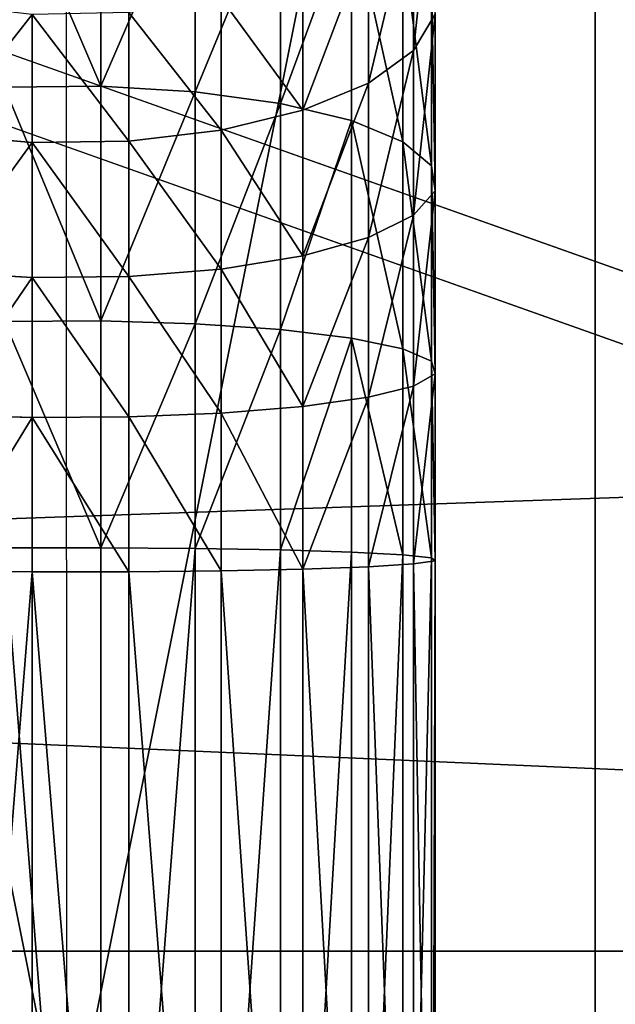
# Model space of a CAD drawing. Extents: x -224 to 2904, y -357 to 2003.
# Drawn here: x 1702 to 1730, y 1178 to 1224 of the extents above; entities that cross this region are included whole.
import ezdxf

# ---------------------------------------------------------------- set-up
doc = ezdxf.new("R2010")
doc.units = 0
doc.header["$LTSCALE"] = 25.4
doc.layers.get('0').update_dxf_attribs({"color": 13, "linetype": 'CONTINUOUS'})

# ---------------------------------------------------------------- blocks, each defined once
blk = doc.blocks.new('GROUP_92')
at = {"color": 0}
for p, q in [((0, 50, 6), (250, 50, 6)), ((0, 50), (250, 50)), ((0, 50, 6), (250, 50, 6)), ((0, 50), (250, 50))]:
    blk.add_line(p, q, dxfattribs=at)
mesh = blk.add_polyface(dxfattribs=at)
corners = [(250, 0, 6), (0, 50, 6), (0, 0, 6), (250, 50, 6)]
mesh.append_faces([[corners[k] for k in face] for face in [(0, 1, 2), (1, 0, 3)]], dxfattribs={"vtx0": -1, "color": 0})
mesh = blk.add_polyface(dxfattribs=at)
corners = [(0, 50, 6), (250, 50), (0, 50), (250, 50, 6)]
mesh.append_faces([[corners[k] for k in face] for face in [(0, 1, 2), (1, 0, 3)]], dxfattribs={"vtx0": -1, "color": 0})
mesh = blk.add_polyface(dxfattribs=at)
corners = [(250, 50), (0, 0), (0, 50), (250, 0)]
mesh.append_faces([[corners[k] for k in face] for face in [(0, 1, 2), (1, 0, 3)]], dxfattribs={"vtx0": -1, "color": 0})
blk = doc.blocks.new('GROUP_93')
at = {"color": 0}
for p, q in [((58.891, 34.676, 169.969), (67.802, 34.676, 172.994)), ((58.891, 34.676, 169.969), (67.802, 34.676, 172.994)), ((60.641, 34.849, 165.742), (68.987, 34.849, 168.575)), ((62.35, 33.835, 161.618), (60.641, 34.849, 165.742)), ((60.641, 34.849, 165.742), (68.987, 34.849, 168.575)), ((62.35, 33.835, 161.618), (60.641, 34.849, 165.742)), ((67.802, 34.676, 172.994), (66.67, 33.326, 177.219)), ((67.802, 34.676, 172.994), (66.67, 33.326, 177.219)), ((68.987, 34.849, 168.575), (67.802, 34.676, 172.994)), ((68.987, 34.849, 168.575), (67.802, 34.676, 172.994)), ((67.802, 34.676, 172.994), (77.033, 34.676, 174.83)), ((67.802, 34.676, 172.994), (77.033, 34.676, 174.83)), ((70.142, 33.835, 164.263), (68.987, 34.849, 168.575)), ((68.987, 34.849, 168.575), (77.63, 34.849, 170.294)), ((70.142, 33.835, 164.263), (68.987, 34.849, 168.575)), ((68.987, 34.849, 168.575), (77.63, 34.849, 170.294)), ((77.033, 34.676, 174.83), (76.462, 33.326, 179.167)), ((77.033, 34.676, 174.83), (76.462, 33.326, 179.167)), ((77.63, 34.849, 170.294), (77.033, 34.676, 174.83)), ((77.63, 34.849, 170.294), (77.033, 34.676, 174.83)), ((77.033, 34.676, 174.83), (86.327, 34.676, 175.439)), ((77.033, 34.676, 174.83), (86.327, 34.676, 175.439)), ((78.213, 33.835, 165.869), (77.63, 34.849, 170.294)), ((77.63, 34.849, 170.294), (86.477, 34.849, 170.874)), ((78.213, 33.835, 165.869), (77.63, 34.849, 170.294)), ((77.63, 34.849, 170.294), (86.477, 34.849, 170.874)), ((86.327, 34.676, 175.439), (86.185, 33.326, 179.804)), ((86.327, 34.676, 175.439), (86.185, 33.326, 179.804)), ((86.477, 34.849, 170.874), (86.327, 34.676, 175.439)), ((86.477, 34.849, 170.874), (86.327, 34.676, 175.439)), ((86.327, 34.676, 175.439), (143.519, 34.676, 175.439)), ((86.327, 34.676, 175.439), (143.519, 34.676, 175.439)), ((86.477, 34.849, 170.874), (143.37, 34.849, 170.874)), ((86.623, 33.835, 166.42), (86.477, 34.849, 170.874)), ((86.477, 34.849, 170.874), (143.37, 34.849, 170.874)), ((86.623, 33.835, 166.42), (86.477, 34.849, 170.874)), ((54.97, 33.835, 157.979), (62.35, 33.835, 161.618)), ((54.97, 33.835, 157.979), (62.35, 33.835, 161.618)), ((62.35, 33.835, 161.618), (70.142, 33.835, 164.263)), ((63.899, 31.703, 157.877), (62.35, 33.835, 161.618)), ((62.35, 33.835, 161.618), (70.142, 33.835, 164.263)), ((63.899, 31.703, 157.877), (62.35, 33.835, 161.618)), ((71.19, 31.703, 160.352), (70.142, 33.835, 164.263)), ((70.142, 33.835, 164.263), (78.213, 33.835, 165.869)), ((71.19, 31.703, 160.352), (70.142, 33.835, 164.263)), ((70.142, 33.835, 164.263), (78.213, 33.835, 165.869)), ((78.741, 31.703, 161.854), (78.213, 33.835, 165.869)), ((78.741, 31.703, 161.854), (78.213, 33.835, 165.869)), ((78.213, 33.835, 165.869), (86.623, 33.835, 166.42)), ((78.213, 33.835, 165.869), (86.623, 33.835, 166.42)), ((86.755, 31.703, 162.38), (86.623, 33.835, 166.42)), ((86.623, 33.835, 166.42), (143.224, 33.835, 166.42)), ((86.755, 31.703, 162.38), (86.623, 33.835, 166.42)), ((86.623, 33.835, 166.42), (143.224, 33.835, 166.42)), ((57.217, 33.326, 174.01), (66.67, 33.326, 177.219)), ((57.217, 33.326, 174.01), (66.67, 33.326, 177.219)), ((66.67, 33.326, 177.219), (65.667, 30.894, 180.962)), ((66.67, 33.326, 177.219), (65.667, 30.894, 180.962)), ((66.67, 33.326, 177.219), (76.462, 33.326, 179.167)), ((66.67, 33.326, 177.219), (76.462, 33.326, 179.167)), ((76.462, 33.326, 179.167), (75.956, 30.894, 183.009)), ((76.462, 33.326, 179.167), (75.956, 30.894, 183.009)), ((76.462, 33.326, 179.167), (86.185, 33.326, 179.804)), ((76.462, 33.326, 179.167), (86.185, 33.326, 179.804)), ((86.185, 33.326, 179.804), (86.058, 30.894, 183.671)), ((86.185, 33.326, 179.804), (86.058, 30.894, 183.671)), ((86.185, 33.326, 179.804), (143.662, 33.326, 179.804)), ((86.185, 33.326, 179.804), (143.662, 33.326, 179.804)), ((56.994, 31.703, 154.472), (63.899, 31.703, 157.877)), ((56.994, 31.703, 154.472), (63.899, 31.703, 157.877)), ((65.184, 28.597, 154.775), (63.899, 31.703, 157.877)), ((63.899, 31.703, 157.877), (71.19, 31.703, 160.352)), ((65.184, 28.597, 154.775), (63.899, 31.703, 157.877)), ((63.899, 31.703, 157.877), (71.19, 31.703, 160.352)), ((71.19, 31.703, 160.352), (78.741, 31.703, 161.854)), ((72.059, 28.597, 157.109), (71.19, 31.703, 160.352)), ((71.19, 31.703, 160.352), (78.741, 31.703, 161.854)), ((72.059, 28.597, 157.109), (71.19, 31.703, 160.352)), ((79.179, 28.597, 158.525), (78.741, 31.703, 161.854)), ((78.741, 31.703, 161.854), (86.755, 31.703, 162.38)), ((79.179, 28.597, 158.525), (78.741, 31.703, 161.854)), ((78.741, 31.703, 161.854), (86.755, 31.703, 162.38)), ((86.865, 28.597, 159.029), (86.755, 31.703, 162.38)), ((86.755, 31.703, 162.38), (143.092, 31.703, 162.38)), ((86.865, 28.597, 159.029), (86.755, 31.703, 162.38)), ((86.755, 31.703, 162.38), (143.092, 31.703, 162.38)), ((55.734, 30.894, 177.59), (65.667, 30.894, 180.962)), ((55.734, 30.894, 177.59), (65.667, 30.894, 180.962)), ((65.667, 30.894, 180.962), (64.862, 27.543, 183.968)), ((65.667, 30.894, 180.962), (64.862, 27.543, 183.968)), ((65.667, 30.894, 180.962), (75.956, 30.894, 183.009)), ((65.667, 30.894, 180.962), (75.956, 30.894, 183.009)), ((75.956, 30.894, 183.009), (75.55, 27.543, 186.094)), ((75.956, 30.894, 183.009), (75.55, 27.543, 186.094)), ((75.956, 30.894, 183.009), (86.058, 30.894, 183.671)), ((75.956, 30.894, 183.009), (86.058, 30.894, 183.671)), ((86.058, 30.894, 183.671), (85.956, 27.543, 186.776)), ((86.058, 30.894, 183.671), (85.956, 27.543, 186.776)), ((86.058, 30.894, 183.671), (143.789, 30.894, 183.671)), ((86.058, 30.894, 183.671), (143.789, 30.894, 183.671)), ((58.673, 28.597, 151.564), (65.184, 28.597, 154.775)), ((58.673, 28.597, 151.564), (65.184, 28.597, 154.775)), ((65.184, 28.597, 154.775), (72.059, 28.597, 157.109)), ((66.117, 24.731, 152.523), (65.184, 28.597, 154.775)), ((65.184, 28.597, 154.775), (72.059, 28.597, 157.109)), ((66.117, 24.731, 152.523), (65.184, 28.597, 154.775)), ((72.059, 28.597, 157.109), (79.179, 28.597, 158.525)), ((72.69, 24.731, 154.754), (72.059, 28.597, 157.109)), ((72.059, 28.597, 157.109), (79.179, 28.597, 158.525)), ((72.69, 24.731, 154.754), (72.059, 28.597, 157.109)), ((79.498, 24.731, 156.108), (79.179, 28.597, 158.525)), ((79.179, 28.597, 158.525), (86.865, 28.597, 159.029)), ((79.498, 24.731, 156.108), (79.179, 28.597, 158.525)), ((79.179, 28.597, 158.525), (86.865, 28.597, 159.029)), ((86.944, 24.731, 156.596), (86.865, 28.597, 159.029)), ((86.865, 28.597, 159.029), (142.982, 28.597, 159.029)), ((86.944, 24.731, 156.596), (86.865, 28.597, 159.029)), ((86.865, 28.597, 159.029), (142.982, 28.597, 159.029)), ((54.543, 27.543, 180.465), (64.862, 27.543, 183.968)), ((54.543, 27.543, 180.465), (64.862, 27.543, 183.968)), ((64.862, 27.543, 183.968), (64.309, 23.503, 186.032)), ((64.862, 27.543, 183.968), (64.309, 23.503, 186.032)), ((64.862, 27.543, 183.968), (75.55, 27.543, 186.094)), ((64.862, 27.543, 183.968), (75.55, 27.543, 186.094)), ((75.55, 27.543, 186.094), (75.271, 23.503, 188.213)), ((75.55, 27.543, 186.094), (75.271, 23.503, 188.213)), ((75.55, 27.543, 186.094), (85.956, 27.543, 186.776)), ((75.55, 27.543, 186.094), (85.956, 27.543, 186.776)), ((85.956, 27.543, 186.776), (85.886, 23.503, 188.908)), ((85.956, 27.543, 186.776), (85.886, 23.503, 188.908)), ((85.956, 27.543, 186.776), (143.89, 27.543, 186.776)), ((85.956, 27.543, 186.776), (143.89, 27.543, 186.776)), ((59.892, 24.731, 149.453), (66.117, 24.731, 152.523)), ((59.892, 24.731, 149.453), (66.117, 24.731, 152.523)), ((66.117, 24.731, 152.523), (72.69, 24.731, 154.754)), ((66.635, 20.366, 151.274), (66.117, 24.731, 152.523)), ((66.117, 24.731, 152.523), (72.69, 24.731, 154.754)), ((66.635, 20.366, 151.274), (66.117, 24.731, 152.523)), ((72.69, 24.731, 154.754), (79.498, 24.731, 156.108)), ((73.04, 20.366, 153.448), (72.69, 24.731, 154.754)), ((72.69, 24.731, 154.754), (79.498, 24.731, 156.108)), ((73.04, 20.366, 153.448), (72.69, 24.731, 154.754)), ((79.674, 20.366, 154.767), (79.498, 24.731, 156.108)), ((79.498, 24.731, 156.108), (86.944, 24.731, 156.596)), ((79.674, 20.366, 154.767), (79.498, 24.731, 156.108)), ((79.498, 24.731, 156.108), (86.944, 24.731, 156.596)), ((86.988, 20.366, 155.247), (86.944, 24.731, 156.596)), ((86.944, 24.731, 156.596), (142.902, 24.731, 156.596)), ((86.988, 20.366, 155.247), (86.944, 24.731, 156.596)), ((86.944, 24.731, 156.596), (142.902, 24.731, 156.596)), ((53.725, 23.503, 182.44), (64.309, 23.503, 186.032)), ((53.725, 23.503, 182.44), (64.309, 23.503, 186.032)), ((64.309, 23.503, 186.032), (64.046, 19.048, 187.014)), ((64.309, 23.503, 186.032), (64.046, 19.048, 187.014)), ((64.309, 23.503, 186.032), (75.271, 23.503, 188.213)), ((64.309, 23.503, 186.032), (75.271, 23.503, 188.213)), ((75.271, 23.503, 188.213), (75.138, 19.048, 189.22)), ((75.271, 23.503, 188.213), (75.138, 19.048, 189.22)), ((75.271, 23.503, 188.213), (85.886, 23.503, 188.908)), ((75.271, 23.503, 188.213), (85.886, 23.503, 188.908)), ((85.886, 23.503, 188.908), (85.853, 19.048, 189.922)), ((85.886, 23.503, 188.908), (85.853, 19.048, 189.922)), ((85.886, 23.503, 188.908), (143.96, 23.503, 188.908)), ((85.886, 23.503, 188.908), (143.96, 23.503, 188.908)), ((60.568, 20.366, 148.282), (66.635, 20.366, 151.274)), ((60.568, 20.366, 148.282), (66.635, 20.366, 151.274)), ((66.635, 20.366, 151.274), (73.04, 20.366, 153.448)), ((66.701, 15.801, 151.113), (66.635, 20.366, 151.274)), ((66.635, 20.366, 151.274), (73.04, 20.366, 153.448)), ((66.701, 15.801, 151.113), (66.635, 20.366, 151.274)), ((73.04, 20.366, 153.448), (79.674, 20.366, 154.767)), ((73.085, 15.801, 153.28), (73.04, 20.366, 153.448)), ((73.04, 20.366, 153.448), (79.674, 20.366, 154.767)), ((73.085, 15.801, 153.28), (73.04, 20.366, 153.448)), ((79.697, 15.801, 154.595), (79.674, 20.366, 154.767)), ((79.674, 20.366, 154.767), (86.988, 20.366, 155.247)), ((79.697, 15.801, 154.595), (79.674, 20.366, 154.767)), ((79.674, 20.366, 154.767), (86.988, 20.366, 155.247)), ((86.994, 15.801, 155.073), (86.988, 20.366, 155.247)), ((86.988, 20.366, 155.247), (142.858, 20.366, 155.247)), ((86.994, 15.801, 155.073), (86.988, 20.366, 155.247)), ((86.988, 20.366, 155.247), (142.858, 20.366, 155.247)), ((53.336, 19.048, 183.378), (64.046, 19.048, 187.014)), ((53.336, 19.048, 183.378), (64.046, 19.048, 187.014)), ((64.046, 19.048, 187.014), (64.091, 14.483, 186.846)), ((64.046, 19.048, 187.014), (64.091, 14.483, 186.846)), ((64.046, 19.048, 187.014), (75.138, 19.048, 189.22)), ((64.046, 19.048, 187.014), (75.138, 19.048, 189.22)), ((75.138, 19.048, 189.22), (75.161, 14.483, 189.048)), ((75.138, 19.048, 189.22), (75.161, 14.483, 189.048)), ((75.138, 19.048, 189.22), (85.853, 19.048, 189.922)), ((75.138, 19.048, 189.22), (85.853, 19.048, 189.922)), ((85.853, 19.048, 189.922), (85.859, 14.483, 189.749)), ((85.853, 19.048, 189.922), (143.993, 19.048, 189.922)), ((85.853, 19.048, 189.922), (143.993, 19.048, 189.922)), ((85.853, 19.048, 189.922), (85.859, 14.483, 189.749)), ((60.655, 15.801, 148.131), (66.701, 15.801, 151.113)), ((60.655, 15.801, 148.131), (66.701, 15.801, 151.113)), ((66.312, 11.346, 152.052), (66.701, 15.801, 151.113)), ((66.312, 11.346, 152.052), (66.701, 15.801, 151.113)), ((66.701, 15.801, 151.113), (73.085, 15.801, 153.28)), ((66.701, 15.801, 151.113), (73.085, 15.801, 153.28)), ((72.822, 11.346, 154.261), (73.085, 15.801, 153.28)), ((72.822, 11.346, 154.261), (73.085, 15.801, 153.28)), ((73.085, 15.801, 153.28), (79.697, 15.801, 154.595)), ((73.085, 15.801, 153.28), (79.697, 15.801, 154.595)), ((79.564, 11.346, 155.603), (79.697, 15.801, 154.595)), ((79.564, 11.346, 155.603), (79.697, 15.801, 154.595)), ((79.697, 15.801, 154.595), (86.994, 15.801, 155.073)), ((79.697, 15.801, 154.595), (86.994, 15.801, 155.073)), ((86.961, 11.346, 156.087), (86.994, 15.801, 155.073)), ((86.961, 11.346, 156.087), (86.994, 15.801, 155.073)), ((86.994, 15.801, 155.073), (142.853, 15.801, 155.073)), ((86.994, 15.801, 155.073), (142.853, 15.801, 155.073))]:
    blk.add_line(p, q, dxfattribs=at)
at = {"color": 7}
blk.add_line((86.424, 17.425, 172.498), (143.423, 17.425, 172.498), dxfattribs=at)
at = {"color": 7, "extrusion": (0, -1, 0)}
blk.add_arc((86.424, 103.499, -17.425), 68.999, 90, 180, dxfattribs=at)
at = {"color": 0}
mesh = blk.add_polyface(dxfattribs=at)
corners = [(62.35, 33.835, 161.618), (52.738, 34.849, 161.845), (54.97, 33.835, 157.979), (60.641, 34.849, 165.742)]
mesh.append_faces([[corners[k] for k in face] for face in [(0, 1, 2), (1, 0, 3)]], dxfattribs={"vtx0": -1, "color": 0})
mesh = blk.add_polyface(dxfattribs=at)
corners = [(67.802, 34.676, 172.994), (57.217, 33.326, 174.01), (58.891, 34.676, 169.969), (66.67, 33.326, 177.219)]
mesh.append_faces([[corners[k] for k in face] for face in [(0, 1, 2), (1, 0, 3)]], dxfattribs={"vtx0": -1, "color": 0})
mesh = blk.add_polyface(dxfattribs=at)
corners = [(68.987, 34.849, 168.575), (58.891, 34.676, 169.969), (60.641, 34.849, 165.742), (67.802, 34.676, 172.994)]
mesh.append_faces([[corners[k] for k in face] for face in [(0, 1, 2), (1, 0, 3)]], dxfattribs={"vtx0": -1, "color": 0})
mesh = blk.add_polyface(dxfattribs=at)
corners = [(70.142, 33.835, 164.263), (60.641, 34.849, 165.742), (62.35, 33.835, 161.618), (68.987, 34.849, 168.575)]
mesh.append_faces([[corners[k] for k in face] for face in [(0, 1, 2), (1, 0, 3)]], dxfattribs={"vtx0": -1, "color": 0})
mesh = blk.add_polyface(dxfattribs=at)
corners = [(77.033, 34.676, 174.83), (66.67, 33.326, 177.219), (67.802, 34.676, 172.994), (76.462, 33.326, 179.167)]
mesh.append_faces([[corners[k] for k in face] for face in [(0, 1, 2), (1, 0, 3)]], dxfattribs={"vtx0": -1, "color": 0})
mesh = blk.add_polyface(dxfattribs=at)
corners = [(77.63, 34.849, 170.294), (67.802, 34.676, 172.994), (68.987, 34.849, 168.575), (77.033, 34.676, 174.83)]
mesh.append_faces([[corners[k] for k in face] for face in [(0, 1, 2), (1, 0, 3)]], dxfattribs={"vtx0": -1, "color": 0})
mesh = blk.add_polyface(dxfattribs=at)
corners = [(78.213, 33.835, 165.869), (68.987, 34.849, 168.575), (70.142, 33.835, 164.263), (77.63, 34.849, 170.294)]
mesh.append_faces([[corners[k] for k in face] for face in [(0, 1, 2), (1, 0, 3)]], dxfattribs={"vtx0": -1, "color": 0})
mesh = blk.add_polyface(dxfattribs=at)
corners = [(86.327, 34.676, 175.439), (76.462, 33.326, 179.167), (77.033, 34.676, 174.83), (86.185, 33.326, 179.804)]
mesh.append_faces([[corners[k] for k in face] for face in [(0, 1, 2), (1, 0, 3)]], dxfattribs={"vtx0": -1, "color": 0})
mesh = blk.add_polyface(dxfattribs=at)
corners = [(86.477, 34.849, 170.874), (77.033, 34.676, 174.83), (77.63, 34.849, 170.294), (86.327, 34.676, 175.439)]
mesh.append_faces([[corners[k] for k in face] for face in [(0, 1, 2), (1, 0, 3)]], dxfattribs={"vtx0": -1, "color": 0})
mesh = blk.add_polyface(dxfattribs=at)
corners = [(86.623, 33.835, 166.42), (77.63, 34.849, 170.294), (78.213, 33.835, 165.869), (86.477, 34.849, 170.874)]
mesh.append_faces([[corners[k] for k in face] for face in [(0, 1, 2), (1, 0, 3)]], dxfattribs={"vtx0": -1, "color": 0})
mesh = blk.add_polyface(dxfattribs=at)
corners = [(143.662, 33.326, 179.804), (86.327, 34.676, 175.439), (143.519, 34.676, 175.439), (86.185, 33.326, 179.804)]
mesh.append_faces([[corners[k] for k in face] for face in [(0, 1, 2), (1, 0, 3)]], dxfattribs={"vtx0": -1, "color": 0})
mesh = blk.add_polyface(dxfattribs=at)
corners = [(143.519, 34.676, 175.439), (86.477, 34.849, 170.874), (143.37, 34.849, 170.874), (86.327, 34.676, 175.439)]
mesh.append_faces([[corners[k] for k in face] for face in [(0, 1, 2), (1, 0, 3)]], dxfattribs={"vtx0": -1, "color": 0})
mesh = blk.add_polyface(dxfattribs=at)
corners = [(143.37, 34.849, 170.874), (86.623, 33.835, 166.42), (143.224, 33.835, 166.42), (86.477, 34.849, 170.874)]
mesh.append_faces([[corners[k] for k in face] for face in [(0, 1, 2), (1, 0, 3)]], dxfattribs={"vtx0": -1, "color": 0})
mesh = blk.add_polyface(dxfattribs=at)
corners = [(63.899, 31.703, 157.877), (54.97, 33.835, 157.979), (56.994, 31.703, 154.472), (62.35, 33.835, 161.618)]
mesh.append_faces([[corners[k] for k in face] for face in [(0, 1, 2), (1, 0, 3)]], dxfattribs={"vtx0": -1, "color": 0})
mesh = blk.add_polyface(dxfattribs=at)
corners = [(71.19, 31.703, 160.352), (62.35, 33.835, 161.618), (63.899, 31.703, 157.877), (70.142, 33.835, 164.263)]
mesh.append_faces([[corners[k] for k in face] for face in [(0, 1, 2), (1, 0, 3)]], dxfattribs={"vtx0": -1, "color": 0})
mesh = blk.add_polyface(dxfattribs=at)
corners = [(78.741, 31.703, 161.854), (70.142, 33.835, 164.263), (71.19, 31.703, 160.352), (78.213, 33.835, 165.869)]
mesh.append_faces([[corners[k] for k in face] for face in [(0, 1, 2), (1, 0, 3)]], dxfattribs={"vtx0": -1, "color": 0})
mesh = blk.add_polyface(dxfattribs=at)
corners = [(86.755, 31.703, 162.38), (78.213, 33.835, 165.869), (78.741, 31.703, 161.854), (86.623, 33.835, 166.42)]
mesh.append_faces([[corners[k] for k in face] for face in [(0, 1, 2), (1, 0, 3)]], dxfattribs={"vtx0": -1, "color": 0})
mesh = blk.add_polyface(dxfattribs=at)
corners = [(143.224, 33.835, 166.42), (86.755, 31.703, 162.38), (143.092, 31.703, 162.38), (86.623, 33.835, 166.42)]
mesh.append_faces([[corners[k] for k in face] for face in [(0, 1, 2), (1, 0, 3)]], dxfattribs={"vtx0": -1, "color": 0})
mesh = blk.add_polyface(dxfattribs=at)
corners = [(66.67, 33.326, 177.219), (55.734, 30.894, 177.59), (57.217, 33.326, 174.01), (65.667, 30.894, 180.962)]
mesh.append_faces([[corners[k] for k in face] for face in [(0, 1, 2), (1, 0, 3)]], dxfattribs={"vtx0": -1, "color": 0})
mesh = blk.add_polyface(dxfattribs=at)
corners = [(76.462, 33.326, 179.167), (65.667, 30.894, 180.962), (66.67, 33.326, 177.219), (75.956, 30.894, 183.009)]
mesh.append_faces([[corners[k] for k in face] for face in [(0, 1, 2), (1, 0, 3)]], dxfattribs={"vtx0": -1, "color": 0})
mesh = blk.add_polyface(dxfattribs=at)
corners = [(86.185, 33.326, 179.804), (75.956, 30.894, 183.009), (76.462, 33.326, 179.167), (86.058, 30.894, 183.671)]
mesh.append_faces([[corners[k] for k in face] for face in [(0, 1, 2), (1, 0, 3)]], dxfattribs={"vtx0": -1, "color": 0})
mesh = blk.add_polyface(dxfattribs=at)
corners = [(143.789, 30.894, 183.671), (86.185, 33.326, 179.804), (143.662, 33.326, 179.804), (86.058, 30.894, 183.671)]
mesh.append_faces([[corners[k] for k in face] for face in [(0, 1, 2), (1, 0, 3)]], dxfattribs={"vtx0": -1, "color": 0})
mesh = blk.add_polyface(dxfattribs=at)
corners = [(65.184, 28.597, 154.775), (56.994, 31.703, 154.472), (58.673, 28.597, 151.564), (63.899, 31.703, 157.877)]
mesh.append_faces([[corners[k] for k in face] for face in [(0, 1, 2), (1, 0, 3)]], dxfattribs={"vtx0": -1, "color": 0})
mesh = blk.add_polyface(dxfattribs=at)
corners = [(72.059, 28.597, 157.109), (63.899, 31.703, 157.877), (65.184, 28.597, 154.775), (71.19, 31.703, 160.352)]
mesh.append_faces([[corners[k] for k in face] for face in [(0, 1, 2), (1, 0, 3)]], dxfattribs={"vtx0": -1, "color": 0})
mesh = blk.add_polyface(dxfattribs=at)
corners = [(79.179, 28.597, 158.525), (71.19, 31.703, 160.352), (72.059, 28.597, 157.109), (78.741, 31.703, 161.854)]
mesh.append_faces([[corners[k] for k in face] for face in [(0, 1, 2), (1, 0, 3)]], dxfattribs={"vtx0": -1, "color": 0})
mesh = blk.add_polyface(dxfattribs=at)
corners = [(86.865, 28.597, 159.029), (78.741, 31.703, 161.854), (79.179, 28.597, 158.525), (86.755, 31.703, 162.38)]
mesh.append_faces([[corners[k] for k in face] for face in [(0, 1, 2), (1, 0, 3)]], dxfattribs={"vtx0": -1, "color": 0})
mesh = blk.add_polyface(dxfattribs=at)
corners = [(143.092, 31.703, 162.38), (86.865, 28.597, 159.029), (142.982, 28.597, 159.029), (86.755, 31.703, 162.38)]
mesh.append_faces([[corners[k] for k in face] for face in [(0, 1, 2), (1, 0, 3)]], dxfattribs={"vtx0": -1, "color": 0})
mesh = blk.add_polyface(dxfattribs=at)
corners = [(55.734, 30.894, 177.59), (64.862, 27.543, 183.968), (54.543, 27.543, 180.465), (65.667, 30.894, 180.962)]
mesh.append_faces([[corners[k] for k in face] for face in [(0, 1, 2), (1, 0, 3)]], dxfattribs={"vtx0": -1, "color": 0})
mesh = blk.add_polyface(dxfattribs=at)
corners = [(65.667, 30.894, 180.962), (75.55, 27.543, 186.094), (64.862, 27.543, 183.968), (75.956, 30.894, 183.009)]
mesh.append_faces([[corners[k] for k in face] for face in [(0, 1, 2), (1, 0, 3)]], dxfattribs={"vtx0": -1, "color": 0})
mesh = blk.add_polyface(dxfattribs=at)
corners = [(75.956, 30.894, 183.009), (85.956, 27.543, 186.776), (75.55, 27.543, 186.094), (86.058, 30.894, 183.671)]
mesh.append_faces([[corners[k] for k in face] for face in [(0, 1, 2), (1, 0, 3)]], dxfattribs={"vtx0": -1, "color": 0})
mesh = blk.add_polyface(dxfattribs=at)
corners = [(86.058, 30.894, 183.671), (143.89, 27.543, 186.776), (85.956, 27.543, 186.776), (143.789, 30.894, 183.671)]
mesh.append_faces([[corners[k] for k in face] for face in [(0, 1, 2), (1, 0, 3)]], dxfattribs={"vtx0": -1, "color": 0})
mesh = blk.add_polyface(dxfattribs=at)
corners = [(59.892, 24.731, 149.453), (65.184, 28.597, 154.775), (58.673, 28.597, 151.564), (66.117, 24.731, 152.523)]
mesh.append_faces([[corners[k] for k in face] for face in [(0, 1, 2), (1, 0, 3)]], dxfattribs={"vtx0": -1, "color": 0})
mesh = blk.add_polyface(dxfattribs=at)
corners = [(66.117, 24.731, 152.523), (72.059, 28.597, 157.109), (65.184, 28.597, 154.775), (72.69, 24.731, 154.754)]
mesh.append_faces([[corners[k] for k in face] for face in [(0, 1, 2), (1, 0, 3)]], dxfattribs={"vtx0": -1, "color": 0})
mesh = blk.add_polyface(dxfattribs=at)
corners = [(72.69, 24.731, 154.754), (79.179, 28.597, 158.525), (72.059, 28.597, 157.109), (79.498, 24.731, 156.108)]
mesh.append_faces([[corners[k] for k in face] for face in [(0, 1, 2), (1, 0, 3)]], dxfattribs={"vtx0": -1, "color": 0})
mesh = blk.add_polyface(dxfattribs=at)
corners = [(79.498, 24.731, 156.108), (86.865, 28.597, 159.029), (79.179, 28.597, 158.525), (86.944, 24.731, 156.596)]
mesh.append_faces([[corners[k] for k in face] for face in [(0, 1, 2), (1, 0, 3)]], dxfattribs={"vtx0": -1, "color": 0})
mesh = blk.add_polyface(dxfattribs=at)
corners = [(86.944, 24.731, 156.596), (142.982, 28.597, 159.029), (86.865, 28.597, 159.029), (142.902, 24.731, 156.596)]
mesh.append_faces([[corners[k] for k in face] for face in [(0, 1, 2), (1, 0, 3)]], dxfattribs={"vtx0": -1, "color": 0})
mesh = blk.add_polyface(dxfattribs=at)
corners = [(54.543, 27.543, 180.465), (64.309, 23.503, 186.032), (53.725, 23.503, 182.44), (64.862, 27.543, 183.968)]
mesh.append_faces([[corners[k] for k in face] for face in [(0, 1, 2), (1, 0, 3)]], dxfattribs={"vtx0": -1, "color": 0})
mesh = blk.add_polyface(dxfattribs=at)
corners = [(64.862, 27.543, 183.968), (75.271, 23.503, 188.213), (64.309, 23.503, 186.032), (75.55, 27.543, 186.094)]
mesh.append_faces([[corners[k] for k in face] for face in [(0, 1, 2), (1, 0, 3)]], dxfattribs={"vtx0": -1, "color": 0})
mesh = blk.add_polyface(dxfattribs=at)
corners = [(75.55, 27.543, 186.094), (85.886, 23.503, 188.908), (75.271, 23.503, 188.213), (85.956, 27.543, 186.776)]
mesh.append_faces([[corners[k] for k in face] for face in [(0, 1, 2), (1, 0, 3)]], dxfattribs={"vtx0": -1, "color": 0})
mesh = blk.add_polyface(dxfattribs=at)
corners = [(85.956, 27.543, 186.776), (143.96, 23.503, 188.908), (85.886, 23.503, 188.908), (143.89, 27.543, 186.776)]
mesh.append_faces([[corners[k] for k in face] for face in [(0, 1, 2), (1, 0, 3)]], dxfattribs={"vtx0": -1, "color": 0})
mesh = blk.add_polyface(dxfattribs=at)
corners = [(60.568, 20.366, 148.282), (66.117, 24.731, 152.523), (59.892, 24.731, 149.453), (66.635, 20.366, 151.274)]
mesh.append_faces([[corners[k] for k in face] for face in [(0, 1, 2), (1, 0, 3)]], dxfattribs={"vtx0": -1, "color": 0})
mesh = blk.add_polyface(dxfattribs=at)
corners = [(66.635, 20.366, 151.274), (72.69, 24.731, 154.754), (66.117, 24.731, 152.523), (73.04, 20.366, 153.448)]
mesh.append_faces([[corners[k] for k in face] for face in [(0, 1, 2), (1, 0, 3)]], dxfattribs={"vtx0": -1, "color": 0})
mesh = blk.add_polyface(dxfattribs=at)
corners = [(73.04, 20.366, 153.448), (79.498, 24.731, 156.108), (72.69, 24.731, 154.754), (79.674, 20.366, 154.767)]
mesh.append_faces([[corners[k] for k in face] for face in [(0, 1, 2), (1, 0, 3)]], dxfattribs={"vtx0": -1, "color": 0})
mesh = blk.add_polyface(dxfattribs=at)
corners = [(79.674, 20.366, 154.767), (86.944, 24.731, 156.596), (79.498, 24.731, 156.108), (86.988, 20.366, 155.247)]
mesh.append_faces([[corners[k] for k in face] for face in [(0, 1, 2), (1, 0, 3)]], dxfattribs={"vtx0": -1, "color": 0})
mesh = blk.add_polyface(dxfattribs=at)
corners = [(86.988, 20.366, 155.247), (142.902, 24.731, 156.596), (86.944, 24.731, 156.596), (142.858, 20.366, 155.247)]
mesh.append_faces([[corners[k] for k in face] for face in [(0, 1, 2), (1, 0, 3)]], dxfattribs={"vtx0": -1, "color": 0})
mesh = blk.add_polyface(dxfattribs=at)
corners = [(53.725, 23.503, 182.44), (64.046, 19.048, 187.014), (53.336, 19.048, 183.378), (64.309, 23.503, 186.032)]
mesh.append_faces([[corners[k] for k in face] for face in [(0, 1, 2), (1, 0, 3)]], dxfattribs={"vtx0": -1, "color": 0})
mesh = blk.add_polyface(dxfattribs=at)
corners = [(64.309, 23.503, 186.032), (75.138, 19.048, 189.22), (64.046, 19.048, 187.014), (75.271, 23.503, 188.213)]
mesh.append_faces([[corners[k] for k in face] for face in [(0, 1, 2), (1, 0, 3)]], dxfattribs={"vtx0": -1, "color": 0})
mesh = blk.add_polyface(dxfattribs=at)
corners = [(75.271, 23.503, 188.213), (85.853, 19.048, 189.922), (75.138, 19.048, 189.22), (85.886, 23.503, 188.908)]
mesh.append_faces([[corners[k] for k in face] for face in [(0, 1, 2), (1, 0, 3)]], dxfattribs={"vtx0": -1, "color": 0})
mesh = blk.add_polyface(dxfattribs=at)
corners = [(85.886, 23.503, 188.908), (143.993, 19.048, 189.922), (85.853, 19.048, 189.922), (143.96, 23.503, 188.908)]
mesh.append_faces([[corners[k] for k in face] for face in [(0, 1, 2), (1, 0, 3)]], dxfattribs={"vtx0": -1, "color": 0})
mesh = blk.add_polyface(dxfattribs=at)
corners = [(60.655, 15.801, 148.131), (66.635, 20.366, 151.274), (60.568, 20.366, 148.282), (66.701, 15.801, 151.113)]
mesh.append_faces([[corners[k] for k in face] for face in [(0, 1, 2), (1, 0, 3)]], dxfattribs={"vtx0": -1, "color": 0})
mesh = blk.add_polyface(dxfattribs=at)
corners = [(66.701, 15.801, 151.113), (73.04, 20.366, 153.448), (66.635, 20.366, 151.274), (73.085, 15.801, 153.28)]
mesh.append_faces([[corners[k] for k in face] for face in [(0, 1, 2), (1, 0, 3)]], dxfattribs={"vtx0": -1, "color": 0})
mesh = blk.add_polyface(dxfattribs=at)
corners = [(73.085, 15.801, 153.28), (79.674, 20.366, 154.767), (73.04, 20.366, 153.448), (79.697, 15.801, 154.595)]
mesh.append_faces([[corners[k] for k in face] for face in [(0, 1, 2), (1, 0, 3)]], dxfattribs={"vtx0": -1, "color": 0})
mesh = blk.add_polyface(dxfattribs=at)
corners = [(79.697, 15.801, 154.595), (86.988, 20.366, 155.247), (79.674, 20.366, 154.767), (86.994, 15.801, 155.073)]
mesh.append_faces([[corners[k] for k in face] for face in [(0, 1, 2), (1, 0, 3)]], dxfattribs={"vtx0": -1, "color": 0})
mesh = blk.add_polyface(dxfattribs=at)
corners = [(86.994, 15.801, 155.073), (142.858, 20.366, 155.247), (86.988, 20.366, 155.247), (142.853, 15.801, 155.073)]
mesh.append_faces([[corners[k] for k in face] for face in [(0, 1, 2), (1, 0, 3)]], dxfattribs={"vtx0": -1, "color": 0})
mesh = blk.add_polyface(dxfattribs=at)
corners = [(64.046, 19.048, 187.014), (53.403, 14.483, 183.218), (53.336, 19.048, 183.378), (64.091, 14.483, 186.846)]
mesh.append_faces([[corners[k] for k in face] for face in [(0, 1, 2), (1, 0, 3)]], dxfattribs={"vtx0": -1, "color": 0})
mesh = blk.add_polyface(dxfattribs=at)
corners = [(75.138, 19.048, 189.22), (64.091, 14.483, 186.846), (64.046, 19.048, 187.014), (75.161, 14.483, 189.048)]
mesh.append_faces([[corners[k] for k in face] for face in [(0, 1, 2), (1, 0, 3)]], dxfattribs={"vtx0": -1, "color": 0})
mesh = blk.add_polyface(dxfattribs=at)
corners = [(85.853, 19.048, 189.922), (75.161, 14.483, 189.048), (75.138, 19.048, 189.22), (85.859, 14.483, 189.749)]
mesh.append_faces([[corners[k] for k in face] for face in [(0, 1, 2), (1, 0, 3)]], dxfattribs={"vtx0": -1, "color": 0})
mesh = blk.add_polyface(dxfattribs=at)
corners = [(143.993, 19.048, 189.922), (85.859, 14.483, 189.749), (85.853, 19.048, 189.922), (143.988, 14.483, 189.749)]
mesh.append_faces([[corners[k] for k in face] for face in [(0, 1, 2), (1, 0, 3)]], dxfattribs={"vtx0": -1, "color": 0})
mesh = blk.add_polyface(dxfattribs=at)
corners = [(66.312, 11.346, 152.052), (60.655, 15.801, 148.131), (60.147, 11.346, 149.011), (66.701, 15.801, 151.113)]
mesh.append_faces([[corners[k] for k in face] for face in [(0, 1, 2), (1, 0, 3)]], dxfattribs={"vtx0": -1, "color": 0})
mesh = blk.add_polyface(dxfattribs=at)
corners = [(72.822, 11.346, 154.261), (66.701, 15.801, 151.113), (66.312, 11.346, 152.052), (73.085, 15.801, 153.28)]
mesh.append_faces([[corners[k] for k in face] for face in [(0, 1, 2), (1, 0, 3)]], dxfattribs={"vtx0": -1, "color": 0})
mesh = blk.add_polyface(dxfattribs=at)
corners = [(79.564, 11.346, 155.603), (73.085, 15.801, 153.28), (72.822, 11.346, 154.261), (79.697, 15.801, 154.595)]
mesh.append_faces([[corners[k] for k in face] for face in [(0, 1, 2), (1, 0, 3)]], dxfattribs={"vtx0": -1, "color": 0})
mesh = blk.add_polyface(dxfattribs=at)
corners = [(86.961, 11.346, 156.087), (79.697, 15.801, 154.595), (79.564, 11.346, 155.603), (86.994, 15.801, 155.073)]
mesh.append_faces([[corners[k] for k in face] for face in [(0, 1, 2), (1, 0, 3)]], dxfattribs={"vtx0": -1, "color": 0})
mesh = blk.add_polyface(dxfattribs=at)
corners = [(142.886, 11.346, 156.087), (86.994, 15.801, 155.073), (86.961, 11.346, 156.087), (142.853, 15.801, 155.073)]
mesh.append_faces([[corners[k] for k in face] for face in [(0, 1, 2), (1, 0, 3)]], dxfattribs={"vtx0": -1, "color": 0})
blk = doc.blocks.new('ST_TTEH_NDTAK')
at = {"color": 250}
for name, p in [('GROUP_92', (0, 0, 22.4)), ('GROUP_92', (0, 0, 53.4)), ('GROUP_93', (10.075, 7.575, 59.4))]:
    blk.add_blockref(name, p, dxfattribs=at)
blk = doc.blocks.new('GROUP_7')
at = {"color": 0}
for p, q in [((0, 32385, 635), (0, 0, 635)), ((0, 32385), (0, 0)), ((0, 32385, 635), (0, 0, 635)), ((0, 32385), (0, 0))]:
    blk.add_line(p, q, dxfattribs=at)
mesh = blk.add_polyface(dxfattribs=at)
corners = [(3048, 0, 635), (0, 32385, 635), (0, 0, 635), (3048, 32385, 635)]
mesh.append_faces([[corners[k] for k in face] for face in [(0, 1, 2), (1, 0, 3)]], dxfattribs={"vtx0": -1, "color": 0})
mesh = blk.add_polyface(dxfattribs=at)
corners = [(0, 32385, 635), (0, 0), (0, 0, 635), (0, 32385)]
mesh.append_faces([[corners[k] for k in face] for face in [(0, 1, 2), (1, 0, 3)]], dxfattribs={"vtx0": -1, "color": 0})
mesh = blk.add_polyface(dxfattribs=at)
corners = [(3048, 32385), (0, 0), (0, 32385), (3048, 0)]
mesh.append_faces([[corners[k] for k in face] for face in [(0, 1, 2), (1, 0, 3)]], dxfattribs={"vtx0": -1, "color": 0})
blk = doc.blocks.new('BENK_TREMILJ__1_FELT')
at = {"color": 43}
blk.add_blockref('GROUP_7', (3556, 0, 9144), dxfattribs=at)
blk = doc.blocks.new('GROUP_6')
at = {"color": 27}
mesh = blk.add_polyface(dxfattribs=at)
corners = [(3504, 1055.398, 739.093), (548, 2103.912, 4.915), (548, 1055.398, 739.093), (3504, 2103.912, 4.915)]
mesh.append_faces([[corners[k] for k in face] for face in [(0, 1, 2), (1, 0, 3)]], dxfattribs={"vtx0": -1, "color": 27})
mesh = blk.add_polyface(dxfattribs=at)
corners = [(548, 2100.471), (3504, 1051.956, 734.178), (548, 1051.956, 734.178), (3504, 2100.471)]
mesh.append_faces([[corners[k] for k in face] for face in [(0, 1, 2), (1, 0, 3)]], dxfattribs={"vtx0": -1, "color": 27})
blk = doc.blocks.new('GROUP_5')
at = {"color": 27}
mesh = blk.add_polyface(dxfattribs=at)
corners = [(3052, 319.469, 528.508), (0, 452.256, 451.4), (0, 319.469, 528.508), (3052, 452.256, 451.4)]
mesh.append_faces([[corners[k] for k in face] for face in [(0, 1, 2), (1, 0, 3)]], dxfattribs={"vtx0": -1, "color": 27})
mesh = blk.add_polyface(dxfattribs=at)
corners = [(3052, 421.37, 447.39), (0, 314.881, 521.955), (0, 421.37, 447.39), (3052, 314.881, 521.955)]
mesh.append_faces([[corners[k] for k in face] for face in [(0, 1, 2), (1, 0, 3)]], dxfattribs={"vtx0": -1, "color": 27})
blk = doc.blocks.new('TAK_TREMILJ__2_FELT_BRED')
at = {"color": 27}
blk.add_blockref('GROUP_5', (38, 1176.388, 80.754), dxfattribs=at)
at = {"color": 0}
blk.add_blockref('GROUP_6', (-462, 127.623, 68.466), dxfattribs=at)
blk = doc.blocks.new('GROUP_118')
at = {"color": 0}
mesh = blk.add_polyface(dxfattribs=at)
corners = [(2970, 1570), (70, 70), (70, 1570), (2970, 70)]
mesh.append_faces([[corners[k] for k in face] for face in [(0, 1, 2), (1, 0, 3)]], dxfattribs={"vtx0": -1, "color": 0})
mesh = blk.add_polyface(dxfattribs=at)
corners = [(2960, 80, 140), (80, 1560, 140), (80, 80, 140), (2960, 1560, 140)]
mesh.append_faces([[corners[k] for k in face] for face in [(0, 1, 2), (1, 0, 3)]], dxfattribs={"vtx0": -1, "color": 0})
blk = doc.blocks.new('ART__1120010')
at = {"color": 0}
blk.add_blockref('TAK_TREMILJ__2_FELT_BRED', (0, 0, 2437.356), dxfattribs=at)
at = {"color": 254, "rotation": 180}
blk.add_blockref('GROUP_118', (3194, 1926.559), dxfattribs=at)
at = {"color": 43, "xscale": 0.03937007799999999, "yscale": 0.03937007799999999, "zscale": 0.039370078, "rotation": 90.00000000000001}
blk.add_blockref('BENK_TREMILJ__1_FELT', (2728, 1396.689, 321.378), dxfattribs=at)
at = {"color": 0, "rotation": 270}
blk.add_blockref('ST_TTEH_NDTAK', (1903.044, 1651.689, 652.978), dxfattribs=at)

msp = doc.modelspace()

# ---------------------------------------------------------------- block references
at = {"color": 0}
msp.add_blockref('ART__1120010', (-224, -356.559), dxfattribs=at)

doc.saveas('drawing.dxf')
